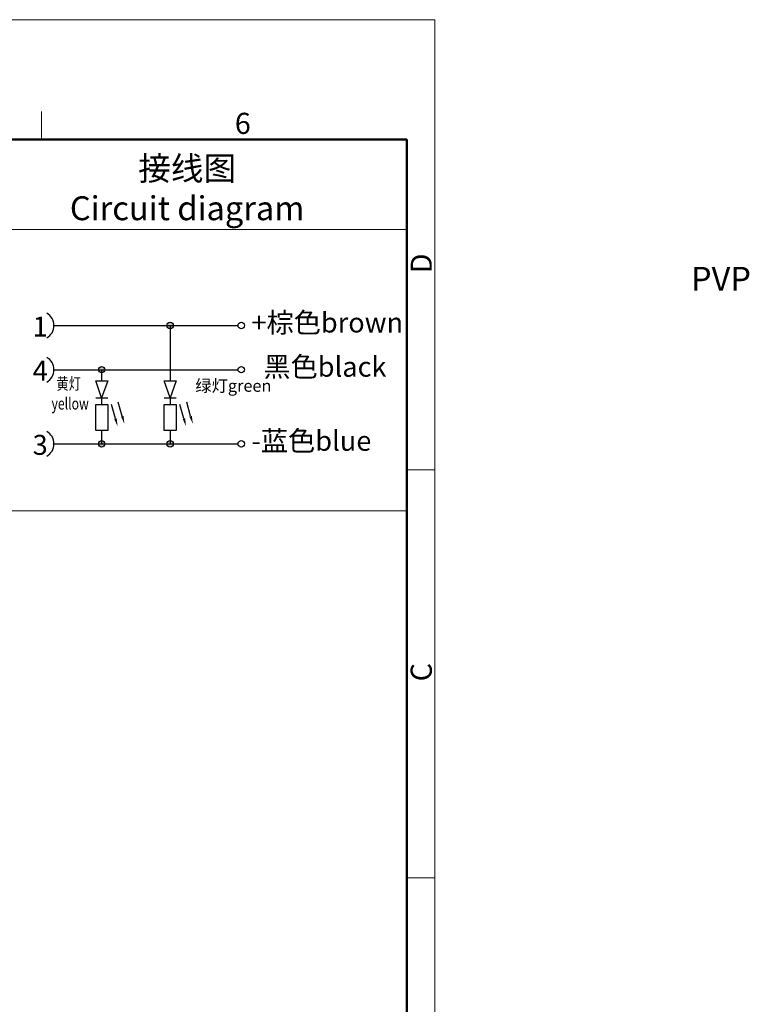
# Model space of a CAD drawing. Units: millimetres. Extents: x 727 to 1063, y 183 to 393.
# Drawn here: x 972 to 1063, y 269 to 393 of the extents above; entities that cross this region are included whole.
import ezdxf
from ezdxf import colors
from ezdxf.entities.mleader import LeaderData, LeaderLine
from ezdxf.math import Vec2, Vec3

# ---------------------------------------------------------------- set-up
doc = ezdxf.new("R2010")
doc.units = ezdxf.units.MM
doc.header["$MEASUREMENT"] = 0
doc.layers.get('0').update_dxf_attribs({"lineweight": 30})
for name, color, linetype, lineweight in [('DIM', 3, 'Continuous', 15), ('图框', 7, 'Continuous', 20), ('实线', 7, 'Continuous', 25), ('打标文字', 3, 'Continuous', 20)]:
    doc.layers.add(name, color=color, linetype=linetype, lineweight=lineweight)
doc.styles.add('Romans字体', font='romans.shx', dxfattribs={"width": 0.75})
doc.styles.get("Standard").update_dxf_attribs({"font": '仿宋_GB2312.ttf', "width": 0.75})

# ---------------------------------------------------------------- blocks, each defined once
blk = doc.blocks.new('A4图框-NEW')
at = {"layer": '图框', "color": 1, "lineweight": 18}
for p in [(833.41, 690.53), (1130.41, 480.53)]:
    blk.add_line(p, (1130.41, 690.53), dxfattribs=at)
at = {"layer": '图框', "color": 6}
for p, q in [((1081.09, 679.03), (1081.09, 675.53)), ((1130.41, 634.07), (1126.93, 634.07)), ((1130.41, 582.89), (1126.93, 582.89))]:
    blk.add_line(p, q, dxfattribs=at)
at = {"layer": '图框', "lineweight": 50}
for p in [(836.91, 675.53), (1126.93, 484.34)]:
    blk.add_line(p, (1126.93, 675.53), dxfattribs=at)
at = {"layer": '图框', "color": 6, "insert": (1105.33, 678.86), "char_height": 2.65, "width": 2.5579, "attachment_point": 1, "style": 'Romans字体'}
blk.add_mtext('6', dxfattribs=at)
at = {"layer": '图框', "color": 6, "char_height": 2.65, "width": 2.5579, "attachment_point": 1, "rotation": 90, "style": 'Romans字体'}
for s, insert in [('D', (1127.4, 658.73)), ('C', (1127.4, 607.55))]:
    blk.add_mtext(s, dxfattribs=dict(at, insert=insert))

msp = doc.modelspace()

# ---------------------------------------------------------------- hatches: boundary and pattern name
at = {"layer": '实线'}
h = msp.add_hatch(color=256, dxfattribs=at)
h.dxf.hatch_style = 1
edge = h.paths.add_edge_path()
edge.add_arc((990.66, 354.44), 0.4, 0, 360)
edge = h.paths.add_edge_path()
edge.add_arc((982.07, 348.9), 0.4, 0, 360)
edge = h.paths.add_edge_path()
edge.add_arc((982.07, 339.6), 0.4, 0, 360)
edge = h.paths.add_edge_path()
edge.add_arc((990.66, 339.6), 0.4, 0, 360)

# ---------------------------------------------------------------- linework, layer by layer
at = {"lineweight": 5}
msp.add_line((921.8, 366.48), (1020.38, 366.48), dxfattribs=at)
at = {"layer": '图框', "ltscale": 10}
for p, q in [((921.8, 377.8), (1020.38, 377.8)), ((1020.38, 377.8), (1020.38, 331.21)), ((921.8, 331.21), (1020.38, 331.21))]:
    msp.add_line(p, q, dxfattribs=at)
at = {"layer": '实线'}
for p, q in [((976.1, 354.44), (999.19, 354.44)), ((990.66, 354.44), (990.66, 347.51)), ((976.1, 348.9), (999.19, 348.9)), ((982.07, 348.9), (982.07, 347.51)), ((981.32, 347.51), (982.83, 347.51)), ((982.07, 345.37), (981.32, 347.51)), ((982.83, 347.51), (982.07, 345.37)), ((989.91, 347.51), (991.42, 347.51)), ((990.66, 345.37), (989.91, 347.51)), ((991.42, 347.51), (990.66, 345.37)), ((981.32, 345.37), (982.83, 345.37)), ((982.07, 345.37), (982.07, 344.53)), ((989.91, 345.37), (991.42, 345.37)), ((990.66, 345.37), (990.66, 344.53)), ((982.07, 341.28), (982.07, 339.6)), ((990.66, 341.28), (990.66, 339.6)), ((976.1, 339.6), (999.19, 339.6))]:
    msp.add_line(p, q, dxfattribs=at)
for points in [[(981.32, 344.53), (982.83, 344.53), (982.83, 341.28), (981.32, 341.28)], [(989.91, 344.53), (991.42, 344.53), (991.42, 341.28), (989.91, 341.28)]]:
    msp.add_lwpolyline(points, close=True, dxfattribs=at)
for centre in [(990.66, 354.44), (999.59, 354.44), (982.07, 348.9), (999.59, 348.9), (982.07, 339.6), (990.66, 339.6), (999.59, 339.6)]:
    msp.add_circle(centre, 0.4, dxfattribs=at)
for centre in [(974.32, 354.44), (974.32, 348.9), (974.32, 339.6)]:
    msp.add_arc(centre, 1.77, 298.8091, 61.1909, dxfattribs=at)

# ---------------------------------------------------------------- block references
at = {"layer": 'DIM'}
msp.add_blockref('A4图框-NEW', (-106.55, -297.74), dxfattribs=at)

# ---------------------------------------------------------------- texts
at = {"layer": '实线', "color": 3, "attachment_point": 1}
for s, width, insert, char_height in [('{\\fSimSun|b0|i0|c134|p2;+\\f仿宋_GB2312|b0|i0|c134|p49;棕色\\Fromans|c134;brown}', 22.9837, (1000.87, 356.06), 2.5), ('{\\fSimSun|b0|i0|c134|p2;1}', 4.5238, (973.41, 355.56), 2.5), ('{\\f仿宋_GB2312|b0|i0|c134|p49;黑色\\Fromans|c134;black}', 17.7526, (1002.37, 350.52), 2.5), ('{\\fSimSun|b0|i0|c134|p2;4}', 4.5238, (973.41, 350.02), 2.5), ('{\\fSimSun|b0|i0|c134|p2;\\W1.3581; \\W0.75;黄灯\\Pyellow}', 4.5238, (975.78, 347.9), 1.5), ('{\\fSimSun|b0|i0|c134|p2;绿灯green}', 4.5238, (993.82, 347.63), 1.5), ('{\\fSimSun|b0|i0|c134|p2;-\\f仿宋_GB2312|b0|i0|c134|p49;蓝色\\Fromans|c134;blue}', 19.4029, (1000.87, 341.23), 2.5), ('{\\fSimSun|b0|i0|c134|p2;3}', 4.5238, (973.41, 340.72), 2.5)]:
    msp.add_mtext_dynamic_manual_height_columns(s, width=width, gutter_width=1, heights=[0], dxfattribs=dict(at, insert=insert, char_height=char_height))
at = {"layer": '打标文字', "char_height": 3, "attachment_point": 5, "style": 'Romans字体'}
for s, insert, width in [('{\\f仿宋_GB2312|b0|i0|c134|p49;接线图\\fFangSong_GB2312|b0|i0|c134|p49; \\P}Circuit diagram', (992.8, 371.65), 50.4641), ('{\\fFangSong_GB2312|b0|i0|c134|p49;PVP}', (1059.78, 360.3), 142.0062)]:
    msp.add_mtext(s, dxfattribs=dict(at, insert=insert, width=width))

# ---------------------------------------------------------------- leaders
at = {"layer": '实线'}
ml = msp.add_multileader_mtext('Standard', dxfattribs=at)
ml.set_content('')
ml.set_leader_properties()
ml.build(insert=Vec2(0, 0))
ml.multileader.update_dxf_attribs({"has_dogleg": 0, "text_right_attachment_type": 6, "dogleg_length": 0.36, "arrow_head_size": 1})
ctx = ml.context
ctx.base_point, ctx.arrow_head_size, ctx.plane_origin = Vec3(984.16, 344.82), 1, Vec3(984.93, 342.1)
ctx.right_attachment = 6
notes = []
notes.append((ctx, [(1, (1, 1, 0), (984.52, 344.82), (-1, 0), 0.36, [(0, [(984.93, 342.1)], 0, [])])]))
ctx.mtext, ml.multileader.dxf.content_type = None, 0
ml = msp.add_multileader_mtext('Standard', dxfattribs=at)
ml.set_content('')
ml.set_leader_properties()
ml.build(insert=Vec2(0, 0))
ml.multileader.update_dxf_attribs({"has_dogleg": 0, "text_right_attachment_type": 6, "dogleg_length": 0.36, "arrow_head_size": 1})
ctx = ml.context
ctx.base_point, ctx.arrow_head_size, ctx.plane_origin = Vec3(992.74, 344.82), 1, Vec3(993.51, 342.1)
ctx.right_attachment = 6
notes.append((ctx, [(1, (1, 1, 0), (993.1, 344.82), (-1, 0), 0.36, [(0, [(993.51, 342.1)], 0, [])])]))
ctx.mtext, ml.multileader.dxf.content_type = None, 0
ml = msp.add_multileader_mtext('Standard', dxfattribs=at)
ml.set_content('')
ml.set_leader_properties()
ml.build(insert=Vec2(0, 0))
ml.multileader.update_dxf_attribs({"has_dogleg": 0, "text_right_attachment_type": 6, "dogleg_length": 0.36, "arrow_head_size": 1})
ctx = ml.context
ctx.base_point, ctx.arrow_head_size, ctx.plane_origin = Vec3(983.3, 344.53), 1, Vec3(984.07, 341.81)
ctx.right_attachment = 6
notes.append((ctx, [(1, (1, 1, 0), (983.66, 344.53), (-1, 0), 0.36, [(0, [(984.07, 341.81)], 0, [])])]))
ctx.mtext, ml.multileader.dxf.content_type = None, 0
ml = msp.add_multileader_mtext('Standard', dxfattribs=at)
ml.set_content('')
ml.set_leader_properties()
ml.build(insert=Vec2(0, 0))
ml.multileader.update_dxf_attribs({"has_dogleg": 0, "text_right_attachment_type": 6, "dogleg_length": 0.36, "arrow_head_size": 1})
ctx = ml.context
ctx.base_point, ctx.arrow_head_size, ctx.plane_origin = Vec3(991.89, 344.53), 1, Vec3(992.66, 341.81)
ctx.right_attachment = 6
notes.append((ctx, [(1, (1, 1, 0), (992.25, 344.53), (-1, 0), 0.36, [(0, [(992.66, 341.81)], 0, [])])]))
ctx.mtext, ml.multileader.dxf.content_type = None, 0
for ctx, leaders in notes:
    for number, flags, end, landing, length, lines in leaders:
        leader = LeaderData()
        leader.index, (leader.has_last_leader_line, leader.has_dogleg_vector, leader.attachment_direction) = number, flags
        leader.last_leader_point, leader.dogleg_vector, leader.dogleg_length = Vec3(end), Vec3(landing), length
        for number, points, colour, breaks in lines:
            line = LeaderLine()
            line.index, line.vertices, line.color, line.breaks = number, Vec3.list(points), colors.encode_raw_color(colour), breaks
            leader.lines.append(line)
        ctx.leaders.append(leader)

doc.saveas('drawing.dxf')
